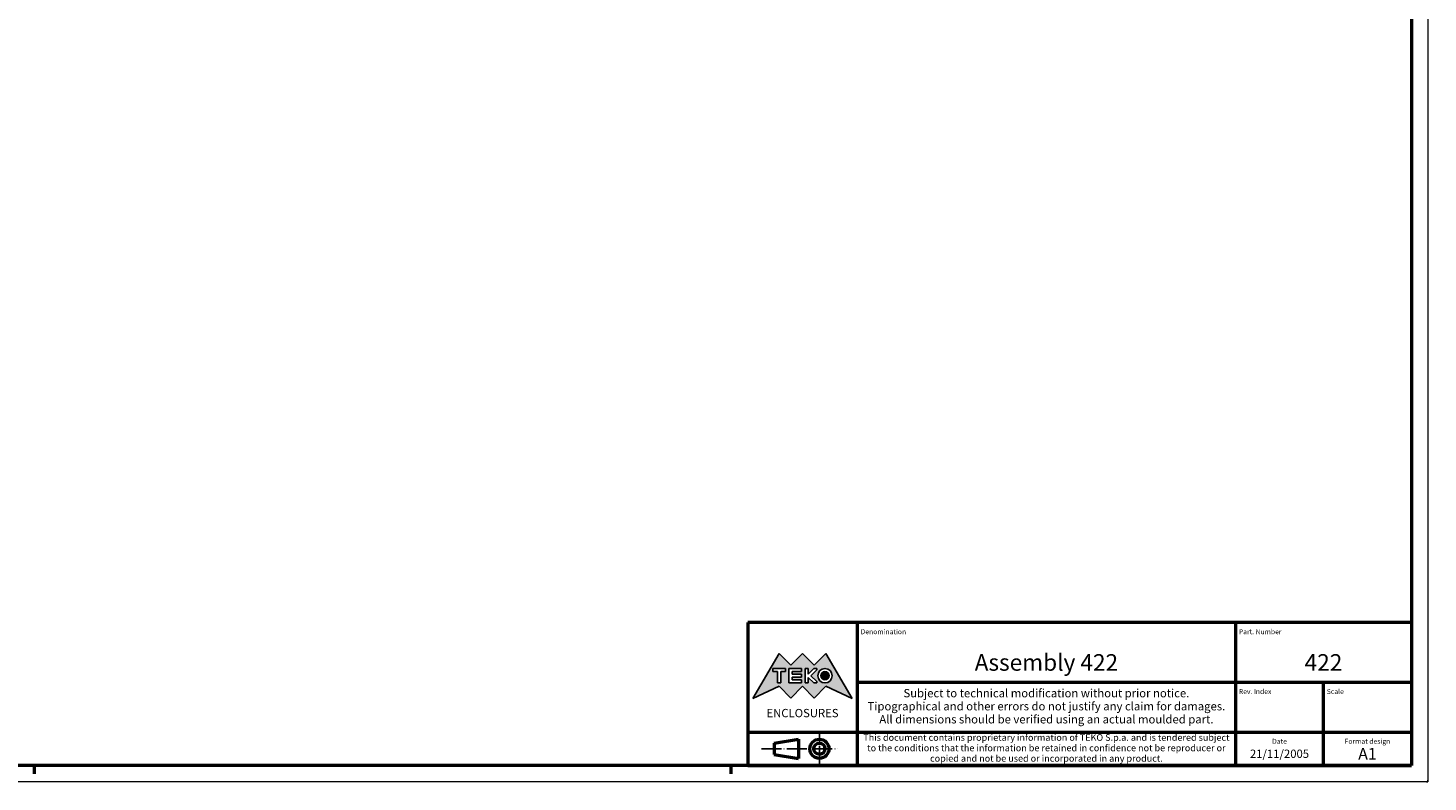
# Model space of a CAD drawing. Extents: x 0 to 841, y 0 to 594.
# Drawn here: x 419 to 841, y 0 to 227 of the extents above; entities that cross this region are included whole.
import ezdxf
from ezdxf.enums import TextEntityAlignment as Align

# ---------------------------------------------------------------- set-up
doc = ezdxf.new("R2010")
doc.units = 0
doc.linetypes.add('LONG_DASH_DOTTED', pattern=[0.3001, 0.2362, -0.0295, 0.0049, -0.0295])
doc.layers.get('0').update_dxf_attribs({"lineweight": 25})
for name, color, linetype, lineweight in [('Geometria schizzo(ISO)', 7, 'Continuous', 50), ('Linee di simmetria(ISO)', 250, 'LONG_DASH_DOTTED', 25), ('Simboli(ISO)', 7, 'Continuous', 25), ('Tratteggio', 3, 'Continuous', 9)]:
    doc.layers.add(name, color=color, linetype=linetype, lineweight=lineweight)
doc.styles.get("Standard").update_dxf_attribs({"font": 'ARIAL.TTF'})
doc.styles.add('Tabella-ISO', font='ARIAL.TTF')

# ---------------------------------------------------------------- blocks, each defined once
blk = doc.blocks.new('Cartigli Cartiglio particolare')
at = {"layer": 'Tratteggio'}
h = blk.add_hatch(color=7, dxfattribs=at)
edge = h.paths.add_edge_path(flags=0)
edge.add_arc((-181.38, 32.01), 2.17, 0, 360)
h.paths.add_polyline_path([(-191.3, 33.23), (-188.43, 33.23), (-188.43, 34.14), (-192.24, 34.14), (-192.24, 29.87), (-188.43, 29.87), (-188.43, 30.79), (-191.3, 30.79), (-191.3, 31.55), (-188.43, 31.55), (-188.43, 32.47), (-191.3, 32.47)], flags=0)
h.paths.add_polyline_path([(-183.85, 33.77), (-183.85, 34.14), (-184.77, 34.14), (-186.47, 32.5), (-186.47, 34.14), (-187.38, 34.14), (-187.38, 29.86), (-186.47, 29.86), (-186.47, 31.5), (-184.77, 29.86), (-183.85, 29.86), (-183.85, 30.23), (-185.63, 32)], flags=0)
h.paths.add_polyline_path([(-195.64, 29.87), (-194.73, 29.87), (-194.73, 33.23), (-193.28, 33.23), (-193.28, 34.14), (-197.09, 34.14), (-197.09, 33.23), (-195.64, 33.23)], flags=0)
h.paths.add_polyline_path([(-184.66, 25.28), (-181.16, 28.83), (-173.2, 25.14), (-181.16, 38.74), (-184.66, 35.17), (-188.15, 38.74), (-191.64, 35.17), (-195.14, 38.74), (-203.1, 25.14), (-195.14, 28.83), (-191.64, 25.28), (-188.15, 28.83)])
h = blk.add_hatch(color=7, dxfattribs=at)
edge = h.paths.add_edge_path()
edge.add_arc((-181.38, 32.01), 1.22, 0, 360)
for p, q in [((-195.14, 38.74), (-203.1, 25.14)), ((-191.64, 35.17), (-195.14, 38.74)), ((-188.15, 38.74), (-191.64, 35.17)), ((-184.66, 35.17), (-188.15, 38.74)), ((-181.16, 38.74), (-184.66, 35.17)), ((-173.2, 25.14), (-181.16, 38.74)), ((-193.28, 34.14), (-197.09, 34.14)), ((-197.09, 34.14), (-197.09, 33.23)), ((-193.28, 33.23), (-193.28, 34.14)), ((-188.43, 34.14), (-192.24, 34.14)), ((-192.24, 34.14), (-192.24, 29.87)), ((-188.43, 33.23), (-188.43, 34.14)), ((-186.47, 34.14), (-187.38, 34.14)), ((-187.38, 34.14), (-187.38, 29.86)), ((-184.77, 34.14), (-186.47, 32.5)), ((-186.47, 32.5), (-186.47, 34.14)), ((-185.63, 32), (-183.85, 33.77)), ((-183.85, 34.14), (-184.77, 34.14)), ((-183.85, 33.77), (-183.85, 34.14)), ((-197.09, 33.23), (-195.64, 33.23)), ((-195.64, 33.23), (-195.64, 29.87)), ((-195.64, 29.87), (-194.73, 29.87)), ((-194.73, 29.87), (-194.73, 33.23)), ((-194.73, 33.23), (-193.28, 33.23)), ((-192.24, 29.87), (-188.43, 29.87)), ((-191.3, 33.23), (-188.43, 33.23)), ((-191.3, 32.47), (-191.3, 33.23)), ((-188.43, 32.47), (-191.3, 32.47)), ((-191.3, 30.79), (-191.3, 31.55)), ((-191.3, 31.55), (-188.43, 31.55)), ((-188.43, 30.79), (-191.3, 30.79)), ((-188.43, 31.55), (-188.43, 32.47)), ((-188.43, 29.87), (-188.43, 30.79)), ((-187.38, 29.86), (-186.47, 29.86)), ((-186.47, 29.86), (-186.47, 31.5)), ((-186.47, 31.5), (-184.77, 29.86)), ((-183.85, 30.23), (-185.63, 32)), ((-184.77, 29.86), (-183.85, 29.86)), ((-183.85, 29.86), (-183.85, 30.23)), ((-203.1, 25.14), (-195.14, 28.83)), ((-195.14, 28.83), (-191.64, 25.28)), ((-191.64, 25.28), (-188.15, 28.83)), ((-188.15, 28.83), (-184.66, 25.28)), ((-184.66, 25.28), (-181.16, 28.83)), ((-181.16, 28.83), (-173.2, 25.14))]:
    blk.add_line(p, q)
at = {"color": 7}
for p, q in [((-195.14, 38.74), (-203.1, 25.14)), ((-191.64, 35.17), (-195.14, 38.74)), ((-188.15, 38.74), (-191.64, 35.17)), ((-188.15, 38.74), (-184.66, 35.17)), ((-184.66, 35.17), (-181.16, 38.74)), ((-181.16, 38.74), (-173.2, 25.14)), ((-193.28, 34.14), (-197.09, 34.14)), ((-197.09, 34.14), (-197.09, 33.23)), ((-193.28, 33.23), (-193.28, 34.14)), ((-188.43, 34.14), (-192.24, 34.14)), ((-192.24, 34.14), (-192.24, 29.87)), ((-188.43, 33.23), (-188.43, 34.14)), ((-186.47, 34.14), (-187.38, 34.14)), ((-187.38, 34.14), (-187.38, 29.86)), ((-184.77, 34.14), (-186.47, 32.5)), ((-186.47, 32.5), (-186.47, 34.14)), ((-185.63, 32), (-183.85, 33.77)), ((-183.85, 34.14), (-184.77, 34.14)), ((-183.85, 33.77), (-183.85, 34.14)), ((-197.09, 33.23), (-195.64, 33.23)), ((-195.64, 33.23), (-195.64, 29.87)), ((-195.64, 29.87), (-194.73, 29.87)), ((-194.73, 29.87), (-194.73, 33.23)), ((-194.73, 33.23), (-193.28, 33.23)), ((-192.24, 29.87), (-188.43, 29.87)), ((-191.3, 33.23), (-188.43, 33.23)), ((-191.3, 32.47), (-191.3, 33.23)), ((-188.43, 32.47), (-191.3, 32.47)), ((-191.3, 31.55), (-188.43, 31.55)), ((-191.3, 30.79), (-191.3, 31.55)), ((-188.43, 30.79), (-191.3, 30.79)), ((-188.43, 31.55), (-188.43, 32.47)), ((-188.43, 29.87), (-188.43, 30.79)), ((-187.38, 29.86), (-186.47, 29.86)), ((-186.47, 29.86), (-186.47, 31.5)), ((-186.47, 31.5), (-184.77, 29.86)), ((-183.85, 30.23), (-185.63, 32)), ((-184.77, 29.86), (-183.85, 29.86)), ((-183.85, 29.86), (-183.85, 30.23)), ((-203.1, 25.14), (-195.14, 28.83)), ((-195.14, 28.83), (-191.64, 25.28)), ((-191.64, 25.28), (-188.15, 28.83)), ((-184.66, 25.28), (-188.15, 28.83)), ((-181.16, 28.83), (-184.66, 25.28)), ((-173.2, 25.14), (-181.16, 28.83))]:
    blk.add_line(p, q, dxfattribs=at)
for centre, radius in [((-181.38, 32.01), 2.17), ((-181.38, 32.01, 10), 1.22)]:
    blk.add_circle(centre, radius)
for radius in [2.17, 1.22]:
    blk.add_circle((-181.38, 32.01), radius, dxfattribs=at)
at = {"layer": 'Geometria schizzo(ISO)'}
for p, q in [((-204.65, 48), (-204.65, 5)), ((-4.65, 48), (-204.65, 48)), ((-171.65, 48), (-171.65, 30)), ((-57.65, 48), (-57.65, 5)), ((-4.65, 48), (-4.65, 5)), ((-171.65, 30), (-171.65, 5)), ((-4.65, 30), (-171.65, 30)), ((-31.15, 5), (-31.15, 30)), ((-204.65, 15), (-4.65, 15)), ((-196.65, 11.69), (-189.33, 12.88)), ((-189.33, 12.88), (-189.33, 7.12)), ((-196.65, 11.69), (-196.65, 8.31)), ((-204.65, 5), (-4.65, 5)), ((-196.65, 8.31), (-189.33, 7.12))]:
    blk.add_line(p, q, dxfattribs=at)
at = {"layer": 'Geometria schizzo(ISO)', "color": 4, "lineweight": 18}
blk.add_line((-0.15, 0), (0.35, 0), dxfattribs=at)
at = {"layer": 'Geometria schizzo(ISO)', "color": 131, "lineweight": 18}
blk.add_line((0.35, 0), (0.35, 0.5), dxfattribs=at)
at = {"layer": 'Geometria schizzo(ISO)'}
for radius in [2.88, 1.69]:
    blk.add_circle((-183.07, 10), radius, dxfattribs=at)
at = {"layer": 'Linee di simmetria(ISO)', "ltscale": 11.806988}
blk.add_line((-183.07, 14.5), (-183.07, 5.5), dxfattribs=at)
at = {"layer": 'Linee di simmetria(ISO)', "ltscale": 25.547039}
blk.add_line((-200.56, 10), (-177.56, 10), dxfattribs=at)
at = {"layer": 'Simboli(ISO)', "color": 1, "char_height": 1.5}
for s, insert, attachment_point in [('\\fArial|b0|i0;\\H1.5000;Denomination', (-170.65, 44.5), 7), ('\\fArial|b0|i0;\\H1.5000;Part. Number', (-56.65, 44.5), 7), ('\\fArial|b0|i0;\\H1.5000;Scale', (-30.15, 26.5), 7), ('\\fArial|b0|i0;\\H1.5000;Date', (-44.4, 11.5), 8), ('\\fArial|b0|i0;\\H1.5000;Format design', (-17.9, 11.5), 8)]:
    blk.add_mtext(s, dxfattribs=dict(at, insert=insert, attachment_point=attachment_point))
at = {"layer": 'Simboli(ISO)', "color": 7, "attachment_point": 2, "line_spacing_factor": 0.944221, "style": 'Tabella-ISO'}
for s, insert, char_height, width in [('Subject to technical modification without prior notice.\\PTipographical and other errors do not justify any claim for damages. \\PAll dimensions should be verified using an actual moulded part.', (-114.65, 28), 2.5, 110.6616), ('\\fArial|b0|i0;\\H2.0000;This document contains proprietary information of \\fArial|b1|i0;\\H2.0000;TEKO S.p.a.\\fArial|b0|i0;\\H2.0000; and is tendered subject to the conditions that the information be retained in confidence not be reproducer or copied and not be used or incorporated in any product.', (-114.65, 14.4), 2, 113.1843)]:
    blk.add_mtext(s, dxfattribs=dict(at, insert=insert, char_height=char_height, width=width))
at = {"layer": 'Simboli(ISO)', "color": 1, "insert": (-56.65, 26.5), "char_height": 1.5, "attachment_point": 7, "style": 'Tabella-ISO'}
blk.add_mtext('\\fArial|b0|i0;\\H1.5000;Rev. Index', dxfattribs=at)
at = {"layer": 'Simboli(ISO)', "color": 7, "insert": (-188.15, 22), "char_height": 2.5, "width": 25.7551, "attachment_point": 2, "style": 'Tabella-ISO'}
blk.add_mtext('\\fArial|b1|i0;\\H2.5000;ENCLOSURES', dxfattribs=at)
at = {"layer": 'Simboli(ISO)', "color": 7, "style": 'Tabella-ISO'}
for tag, height, p in [('DESCRIZIONE', 5, (-114.65, 36)), ('NUMERO_PARTE', 5, (-31.15, 36)), ('NUMERO_REVISIONE', 5, (-44.4, 20.5)), ('SCALA_GENERALE_VISTE', 5, (-17.9, 20.5)), ('DATA_CREAZIONE', 2.5, (-44.4, 8.5)), ('Dimensioni_foglio', 3.5, (-17.9, 8.5))]:
    blk.add_attdef(tag, text='', height=height, dxfattribs=at).set_placement(p, align=Align.MIDDLE_CENTER)
blk = doc.blocks.new('Bordi A1')
at = {"layer": 'Geometria schizzo(ISO)', "color": 4, "lineweight": 18}
for p, q in [((841, 594), (841, 0)), ((841, 0), (0, 0))]:
    blk.add_line(p, q, dxfattribs=at)
at = {"layer": 'Geometria schizzo(ISO)'}
for p, q in [((836, 589), (836, 5)), ((836, 5), (5, 5)), ((421, 2.5), (421, 5)), ((631, 2.5), (631, 5))]:
    blk.add_line(p, q, dxfattribs=at)

msp = doc.modelspace()

# ---------------------------------------------------------------- block references
msp.add_blockref('Bordi A1', (0, 0))
msp.add_blockref('Cartigli Cartiglio particolare', (840.65, 0)).add_auto_attribs({'Dimensioni_foglio': 'A1', 'DATA_CREAZIONE': '21/11/2005', 'NUMERO_PARTE': '422', 'DESCRIZIONE': 'Assembly 422'})

doc.saveas('drawing.dxf')
